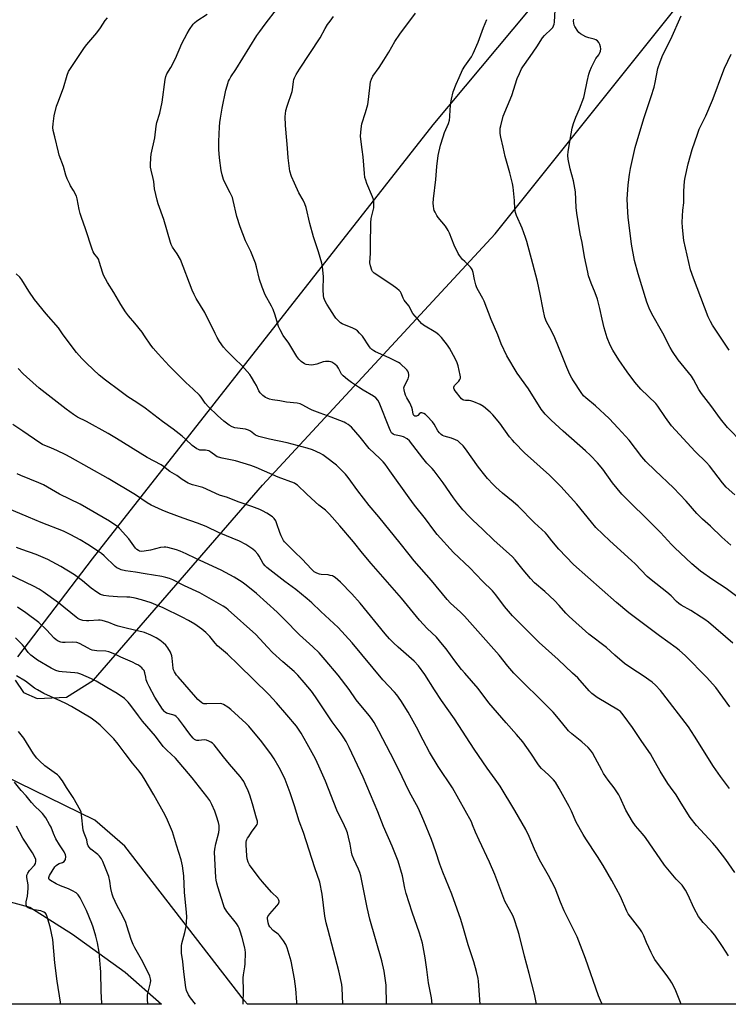
# Model space of a CAD drawing. Units: inches. Extents: x 1243770 to 1249770, y 573452 to 577452.
# Drawn here: x 1247146 to 1247476, y 573452 to 573910 of the extents above; entities that cross this region are included whole.
import ezdxf

# ---------------------------------------------------------------- set-up
doc = ezdxf.new("R2010")
doc.units = ezdxf.units.IN
doc.header["$MEASUREMENT"] = 0
doc.layers.add('NTRL-Farm Land', color=3, linetype='Continuous')
doc.layers.add('Undefined', color=1, linetype='Continuous')

msp = doc.modelspace()

# ---------------------------------------------------------------- linework, layer by layer
at = {"layer": 'NTRL-Farm Land'}
for points in [[(1247143.86, 573602.75, 0), (1247147.85, 573597.04, 0), (1247154.13, 573594.19, 0), (1247167.82, 573594.77, 0), (1247180.36, 573602.76, 0), (1247259.04, 573693.5, 0), (1247367.37, 573810.5, 0), (1247459.72, 573926.34, 0), (1247583.43, 574075.29, 0), (1247672.94, 574177.44, 0), (1247747.04, 574280.15, 0), (1247854.22, 574423.39, 0)], [(1247457.97, 574004.49, 0), (1247338.25, 573861.25, 0), (1247179.77, 573659.24, 0), (1247144.99, 573613.59, 0)], [(1248349.11, 573451.84, 0), (1247252.05, 573451.96, 0), (1247250.63, 573453.52, 0), (1247194.91, 573525.4, 0), (1247181.06, 573537.53, 0), (1247130.96, 573561.88, 0)]]:
    msp.add_polyline3d(points, dxfattribs=at)
msp.add_polyline3d([(1247195.14, 573466.76, 0), (1247212.08, 573451.96, 0), (1247053.14, 573451.98, 0), (1247079.74, 573484.05, 0), (1247097.89, 573499.8, 0), (1247110.39, 573502.63, 0), (1247126.94, 573503.44, 0), (1247150.74, 573497, 0), (1247170.52, 573484.5, 0)], close=True, dxfattribs=at)
at = {"layer": 'Undefined'}
for points, elevation in [([(1247476.57, 573590.3), (1247470.04, 573599.3), (1247465.63, 573604.12), (1247455.93, 573614), (1247452.96, 573616.73), (1247451.63, 573617.83), (1247443.75, 573623.39), (1247429.52, 573634.07), (1247423.82, 573638.94), (1247403.73, 573656.59), (1247397.03, 573663.64), (1247393.68, 573667.64), (1247391.53, 573670.43), (1247390.7, 573671.34), (1247385.62, 573676.04), (1247377.96, 573683.69), (1247375.66, 573685.77), (1247370.81, 573689.82), (1247367.69, 573692.57), (1247366.42, 573693.8), (1247363.8, 573696.56), (1247362.44, 573698.11), (1247359.54, 573701.93), (1247353.56, 573710.44), (1247352.42, 573711.75), (1247350.59, 573713.59), (1247349.93, 573714.13), (1247348.91, 573714.68), (1247346.94, 573715.35), (1247343.59, 573716.27), (1247342.86, 573716.59), (1247342.19, 573717.03), (1247341.37, 573717.86), (1247340.64, 573718.78), (1247338.9, 573721.91), (1247338.16, 573722.98), (1247335.66, 573725.68), (1247334.83, 573726.44), (1247334.16, 573726.91), (1247333.2, 573727.22), (1247332.53, 573727.2), (1247332.2, 573727.01), (1247331.38, 573726.01), (1247330.77, 573725.67), (1247330.33, 573725.58), (1247329.91, 573725.62), (1247329.43, 573725.99), (1247329.11, 573726.57), (1247328.87, 573728.61), (1247328.54, 573729.73), (1247327.53, 573731.86), (1247326.22, 573734.11), (1247325.61, 573735.34), (1247325.23, 573736.44), (1247324.91, 573737.89), (1247324.84, 573738.76), (1247325.05, 573739.76), (1247326.78, 573742.99), (1247327.14, 573744.24), (1247327.17, 573744.99), (1247327, 573745.76), (1247326.69, 573746.5), (1247326.24, 573747.19), (1247325.45, 573748.02), (1247323.94, 573749.39), (1247323.05, 573750.13), (1247322.33, 573750.6), (1247317.91, 573752.82), (1247311.64, 573755.56), (1247310.88, 573755.98), (1247309.94, 573756.66), (1247309.31, 573757.24), (1247308.77, 573757.91), (1247305.52, 573762.8), (1247304.23, 573764.3), (1247303.23, 573765.29), (1247302.29, 573765.91), (1247301.01, 573766.54), (1247296.13, 573768.54), (1247295.4, 573769), (1247294.35, 573769.98), (1247293.17, 573771.27), (1247292.55, 573772.11), (1247290.38, 573775.61), (1247288.91, 573777.8), (1247288.23, 573779.09), (1247287.64, 573780.77), (1247287.46, 573781.87), (1247287.34, 573784.36), (1247287.37, 573790.63), (1247287.03, 573795.09), (1247286.7, 573796.83), (1247285.08, 573802.16), (1247282.7, 573809.1), (1247281.07, 573815.29), (1247279.28, 573822.72), (1247278.8, 573824.41), (1247277.95, 573826.23), (1247276.01, 573829.61), (1247273.88, 573834.02), (1247272.56, 573837.21), (1247271.81, 573839.75), (1247271, 573845.86), (1247270.66, 573850.39), (1247269.83, 573859.19), (1247269.73, 573860.95), (1247269.65, 573865.12), (1247269.69, 573866.29), (1247269.93, 573867.97), (1247270.51, 573869.94), (1247272.78, 573876.77), (1247272.96, 573877.61), (1247273.42, 573881.43), (1247273.62, 573882.29), (1247273.93, 573883.11), (1247274.75, 573884.64), (1247276.25, 573887.14), (1247285.89, 573901.71), (1247288.23, 573906.13), (1247289.26, 573907.92), (1247290.47, 573909.56), (1247292.11, 573911.61)], 712), ([(1247477.87, 573619.88), (1247466.57, 573629.72), (1247464.97, 573630.92), (1247463.22, 573632.07), (1247458.4, 573635.1), (1247453.94, 573637.69), (1247452.78, 573638.46), (1247451.74, 573639.33), (1247449.21, 573641.92), (1247447.19, 573643.77), (1247439.86, 573649.38), (1247438.02, 573650.96), (1247432.42, 573656.9), (1247430.83, 573658.48), (1247420.72, 573667.56), (1247414.24, 573673.85), (1247412.09, 573676.23), (1247405.36, 573684.73), (1247397.91, 573692.92), (1247392.57, 573698.17), (1247381.04, 573708.56), (1247376.32, 573713.32), (1247375.34, 573714.4), (1247374.07, 573716.04), (1247369.48, 573722.35), (1247366.25, 573726.22), (1247365.02, 573727.48), (1247361.89, 573730.14), (1247360.39, 573731.01), (1247357.42, 573732.28), (1247356.05, 573732.75), (1247355.19, 573732.86), (1247353.44, 573732.89), (1247352.7, 573733.02), (1247352.29, 573733.22), (1247351.67, 573733.77), (1247348.72, 573737.44), (1247348.28, 573738.14), (1247348.12, 573738.63), (1247348.13, 573739.12), (1247348.45, 573739.83), (1247350.42, 573741.92), (1247350.89, 573742.63), (1247351.18, 573743.39), (1247351.21, 573743.93), (1247351.1, 573744.77), (1247350.08, 573749.06), (1247349.66, 573750.4), (1247348.9, 573752.14), (1247346.07, 573757.24), (1247345.14, 573758.73), (1247342.38, 573762.25), (1247341.17, 573763.53), (1247339.78, 573764.52), (1247334.03, 573768.06), (1247333.11, 573768.78), (1247332.3, 573769.63), (1247329.07, 573773.49), (1247327.1, 573776.97), (1247324.97, 573779.62), (1247324.44, 573780.61), (1247323.6, 573782.82), (1247323.19, 573783.5), (1247322.67, 573784.12), (1247321.58, 573785.02), (1247319.28, 573786.7), (1247311.08, 573792.14), (1247310.25, 573792.92), (1247309.86, 573793.66), (1247309.26, 573795.63), (1247309.05, 573797.07), (1247309.33, 573801.49), (1247309.28, 573805.28), (1247309.39, 573815.59), (1247309.6, 573817.58), (1247310.83, 573822.62), (1247310.92, 573823.7), (1247310.89, 573825.05), (1247310.67, 573826.42), (1247310.3, 573827.77), (1247307.62, 573833.93), (1247307.07, 573835.47), (1247306.7, 573836.78), (1247306.48, 573838.55), (1247305.85, 573846.32), (1247305.47, 573849.71), (1247304.79, 573854.55), (1247304.7, 573855.97), (1247304.99, 573859.42), (1247305.31, 573861.7), (1247306.96, 573866.93), (1247307.99, 573870.68), (1247308.36, 573873.01), (1247309.33, 573881.2), (1247309.73, 573882.57), (1247310.37, 573883.84), (1247313.27, 573887.9), (1247315.54, 573891.31), (1247317.82, 573895.02), (1247320.59, 573900.05), (1247322.92, 573903.47), (1247330.22, 573913.19)], 714), ([(1247476.99, 573665.51), (1247472.82, 573669.23), (1247467.5, 573674.47), (1247463.89, 573677.7), (1247461.17, 573680.35), (1247456.16, 573686.12), (1247450.36, 573692.34), (1247441.77, 573700.31), (1247437.52, 573704.53), (1247435.64, 573706.77), (1247429.64, 573714.51), (1247424.64, 573720.02), (1247420.42, 573724.48), (1247414.07, 573730.4), (1247409.54, 573734.14), (1247408.45, 573735.12), (1247407.34, 573736.57), (1247403.79, 573742), (1247403.05, 573743.27), (1247402.12, 573745.1), (1247400.62, 573748.27), (1247398.52, 573753.78), (1247395.08, 573762.02), (1247393.52, 573765.31), (1247391.25, 573769.6), (1247390.49, 573771.49), (1247389.62, 573775.27), (1247388.25, 573782.39), (1247386.97, 573788.24), (1247384.89, 573796.51), (1247382.1, 573806.91), (1247381.5, 573808.86), (1247379.85, 573813.21), (1247377.29, 573819.06), (1247376.82, 573820.42), (1247376.53, 573822.14), (1247376.27, 573826.05), (1247375.63, 573832.24), (1247375.38, 573833.98), (1247374.14, 573838.97), (1247372.05, 573846.45), (1247371.12, 573850.82), (1247369.93, 573855.49), (1247369.67, 573857.19), (1247369.61, 573858.32), (1247369.7, 573859.68), (1247369.89, 573860.78), (1247371.04, 573865.21), (1247375.08, 573874.9), (1247377.58, 573882.77), (1247378.59, 573885.2), (1247379.63, 573887.31), (1247380.22, 573888.32), (1247383.54, 573893.11), (1247386.72, 573897.48), (1247389.3, 573901.76), (1247390.23, 573902.85), (1247393.6, 573905.97), (1247394.13, 573906.61), (1247394.53, 573907.29), (1247394.85, 573908.17), (1247394.98, 573909.04), (1247395.23, 573914.74)], 718), ([(1247482.4, 573713.15), (1247475.43, 573720.31), (1247472.28, 573724.41), (1247467.77, 573730.58), (1247463.42, 573736.21), (1247462.15, 573738.1), (1247459.7, 573742.68), (1247458.74, 573744.25), (1247452.5, 573751.83), (1247449.89, 573755.8), (1247448.84, 573757.59), (1247445.32, 573764.19), (1247440.21, 573773.28), (1247438.99, 573775.93), (1247437.97, 573778.68), (1247433.87, 573791.94), (1247432.2, 573798.13), (1247430.85, 573805.68), (1247429.2, 573818.2), (1247429, 573820.56), (1247428.78, 573826.71), (1247429.19, 573833.35), (1247429.87, 573838.19), (1247430.38, 573840.91), (1247432.54, 573850.65), (1247436.54, 573864.18), (1247439.99, 573874.36), (1247441.31, 573878.75), (1247441.86, 573880.91), (1247443.1, 573887.47), (1247444.11, 573890.57), (1247445.37, 573893.89), (1247449.09, 573901.18), (1247453.95, 573911.93)], 722), ([(1247481.65, 573640.33), (1247474.88, 573645.33), (1247468.57, 573649.43), (1247462.88, 573653.42), (1247458.87, 573656.95), (1247450.84, 573664.42), (1247449.4, 573665.88), (1247444.35, 573671.51), (1247437.92, 573677.91), (1247430.16, 573685.38), (1247426.21, 573689.39), (1247421.96, 573694.58), (1247417.42, 573701.03), (1247414.97, 573703.95), (1247411.64, 573707.27), (1247409.35, 573709.43), (1247399.03, 573718.69), (1247393.44, 573723.83), (1247390.67, 573726.61), (1247388.8, 573728.96), (1247382.78, 573738.35), (1247377.64, 573745.71), (1247372.73, 573753.64), (1247370.04, 573759.36), (1247368.59, 573763.44), (1247365.48, 573770.68), (1247362.21, 573779.2), (1247361.58, 573780.45), (1247359.49, 573784.04), (1247358.82, 573785.35), (1247358.37, 573786.7), (1247357.71, 573789.19), (1247357.1, 573792.47), (1247356.61, 573793.83), (1247356.34, 573794.34), (1247355.82, 573794.99), (1247353.16, 573797.55), (1247352.18, 573798.6), (1247350.7, 573800.39), (1247350.06, 573801.36), (1247348.31, 573805.17), (1247346.05, 573810.81), (1247345.43, 573812.1), (1247344.15, 573814.04), (1247340.76, 573818.09), (1247340.13, 573819.05), (1247339.32, 573820.55), (1247338.98, 573821.32), (1247338.76, 573822.15), (1247338.6, 573823.31), (1247338.52, 573824.79), (1247338.67, 573826.81), (1247339.69, 573835.84), (1247340.21, 573841.86), (1247340.76, 573847), (1247341.89, 573851.77), (1247343.05, 573855.63), (1247343.8, 573857.74), (1247345.53, 573861.83), (1247346.06, 573863.49), (1247346.28, 573864.9), (1247346.37, 573868.34), (1247346.62, 573871.56), (1247346.95, 573873.21), (1247347.79, 573876.59), (1247349.12, 573880.18), (1247350.59, 573883.29), (1247352.14, 573886.83), (1247353.18, 573888.52), (1247356.23, 573892.91), (1247357.05, 573894.48), (1247359.35, 573899.67), (1247361.83, 573906.52), (1247363.48, 573910.31)], 716), ([(1247478.85, 573689.08), (1247474.8, 573692.63), (1247473.07, 573694.54), (1247467.02, 573702.46), (1247465.76, 573704.01), (1247460.46, 573709.17), (1247449.39, 573721.1), (1247446.57, 573724.96), (1247443.08, 573730.32), (1247442.14, 573731.55), (1247435.2, 573738.17), (1247432.28, 573741.38), (1247428.7, 573746.19), (1247424.89, 573751.91), (1247422.14, 573756.35), (1247420.88, 573758.61), (1247419.43, 573762.05), (1247418.05, 573766.77), (1247417.05, 573770.76), (1247416, 573775.71), (1247414.97, 573780.02), (1247413.87, 573783.02), (1247411.97, 573787.6), (1247410.83, 573790.93), (1247410.39, 573792.63), (1247408.89, 573799.86), (1247407.81, 573806.43), (1247406.86, 573810.57), (1247405.33, 573820.16), (1247405.02, 573822.79), (1247404.65, 573830.1), (1247404.47, 573831.84), (1247403.71, 573835.2), (1247402.17, 573840.71), (1247401.29, 573845.27), (1247401.13, 573846.9), (1247401.29, 573848.77), (1247402.64, 573856.98), (1247403.18, 573859.74), (1247403.77, 573861.91), (1247404.83, 573864.77), (1247406.6, 573868.74), (1247408.6, 573873.91), (1247408.95, 573875.33), (1247410.14, 573881.4), (1247410.93, 573884.87), (1247411.33, 573886.29), (1247412.13, 573888.13), (1247413.68, 573891.23), (1247414.25, 573892.12), (1247415.53, 573893.83), (1247415.94, 573894.52), (1247416.3, 573895.57), (1247416.47, 573896.66), (1247416.42, 573897.48), (1247416.05, 573898.6), (1247415.5, 573899.64), (1247414.94, 573900.28), (1247414.21, 573900.76), (1247413.41, 573901.13), (1247410.92, 573901.71), (1247409.57, 573902.24), (1247406.99, 573903.66), (1247406.31, 573904.19), (1247405.77, 573904.81), (1247404.45, 573906.95), (1247404.14, 573907.71), (1247403.96, 573908.5), (1247403.84, 573909.58), (1247403.9, 573910.36)], 720), ([(1247476.22, 573756.3), (1247468.43, 573768.04), (1247467.51, 573769.65), (1247466.48, 573771.86), (1247459.57, 573789.94), (1247458.29, 573793.79), (1247455.19, 573807.4), (1247454.53, 573813.51), (1247454.39, 573815.86), (1247454.72, 573821.46), (1247455.13, 573824.86), (1247455.18, 573830.39), (1247455.52, 573835.03), (1247455.73, 573836.77), (1247457.2, 573843.06), (1247459.01, 573849.78), (1247461.5, 573856.97), (1247462.33, 573859.16), (1247465.38, 573865.48), (1247468.47, 573872.76), (1247469.73, 573875.96), (1247472.35, 573883.17), (1247474.1, 573887.69), (1247477.24, 573894.19)], 724), ([(1247417.06, 573451.94), (1247416.3, 573453.64), (1247415.48, 573455.75), (1247409.44, 573473.19), (1247405.53, 573483.25), (1247399.46, 573495.39), (1247397.74, 573499.4), (1247395.18, 573505.93), (1247392.08, 573511.74), (1247387.94, 573519.04), (1247385.58, 573524.01), (1247383.09, 573530.02), (1247381.52, 573533.25), (1247376.48, 573541.99), (1247369.61, 573553.34), (1247367.35, 573556.66), (1247363.58, 573561.74), (1247357.55, 573570.6), (1247348.36, 573584.76), (1247342.36, 573593.29), (1247339.06, 573598.21), (1247334.54, 573605.38), (1247331.64, 573609.43), (1247329.6, 573611.6), (1247322.1, 573618.11), (1247320, 573620.09), (1247318.15, 573622.01), (1247316.11, 573624.35), (1247304.5, 573638.52), (1247300.63, 573642.88), (1247295.38, 573648.41), (1247292.86, 573650.51), (1247292.12, 573651), (1247291.62, 573651.24), (1247290.6, 573651.52), (1247289.54, 573651.71), (1247286.37, 573651.93), (1247285.52, 573652.06), (1247284.27, 573652.5), (1247283.11, 573653.16), (1247281.87, 573654.33), (1247277.55, 573659.11), (1247273.86, 573662.5), (1247270.13, 573666.21), (1247269.34, 573667.07), (1247268.82, 573667.76), (1247267.73, 573669.85), (1247267.06, 573671.47), (1247265.73, 573675.58), (1247265.2, 573676.91), (1247264.43, 573678.05), (1247263.64, 573678.82), (1247261.06, 573680.48), (1247259.08, 573681.54), (1247257.78, 573682.11), (1247254, 573683.52), (1247247.74, 573685.68), (1247242.74, 573687.79), (1247239.01, 573688.85), (1247231.25, 573692.42), (1247226.51, 573693.67), (1247225.14, 573694.13), (1247224.37, 573694.49), (1247221.69, 573696.11), (1247219.12, 573697.93), (1247215.9, 573699.87), (1247212.98, 573702.17), (1247211.83, 573702.93), (1247205.3, 573706.39), (1247191.08, 573715.19), (1247187.16, 573717.52), (1247177.11, 573723.12), (1247172.93, 573725.23), (1247171.06, 573726.43), (1247167.59, 573728.96), (1247155.1, 573738.71), (1247149.13, 573743.92), (1247147.65, 573745.33), (1247145.28, 573747.84)], 702), ([(1247386.63, 573451.94), (1247385.62, 573456.57), (1247383.21, 573466.12), (1247380.91, 573474.29), (1247378.52, 573484.4), (1247377.94, 573486.36), (1247376.2, 573491.59), (1247375.47, 573493.18), (1247371.88, 573499.89), (1247367.11, 573512.3), (1247364.62, 573517.93), (1247359.83, 573528.23), (1247358.18, 573532.03), (1247356.85, 573535.45), (1247356.23, 573536.73), (1247347.44, 573552.55), (1247340.79, 573562.59), (1247336.75, 573569.27), (1247333.76, 573574.73), (1247330.68, 573580.88), (1247326.8, 573587.76), (1247323.4, 573593.27), (1247321.56, 573595.84), (1247320.47, 573597.14), (1247315.03, 573602.88), (1247300.72, 573620.11), (1247294.21, 573627.25), (1247286.23, 573634.62), (1247281.97, 573638.66), (1247279.76, 573640.64), (1247274.47, 573644.96), (1247269.47, 573648.6), (1247261.01, 573655.12), (1247260.24, 573655.91), (1247259.39, 573657.02), (1247257.46, 573660.48), (1247256.85, 573661.41), (1247255.6, 573662.83), (1247254.54, 573663.71), (1247251.22, 573665.87), (1247248.32, 573667.41), (1247238.91, 573671.36), (1247232.82, 573674.23), (1247228.72, 573675.85), (1247222.04, 573678.16), (1247214.97, 573680.75), (1247212.39, 573681.82), (1247207.28, 573684.23), (1247205.41, 573685.28), (1247199.95, 573688.97), (1247187.16, 573696.67), (1247169.55, 573706.57), (1247167.51, 573707.66), (1247163.27, 573709.64), (1247160.87, 573710.73), (1247156.66, 573712.47), (1247155.34, 573713.18), (1247147.42, 573718.68), (1247142.77, 573721.78)], 700), ([(1247360.29, 573451.94), (1247359.59, 573462.62), (1247359.45, 573463.92), (1247358.68, 573467.12), (1247357.39, 573471.54), (1247354.75, 573479.56), (1247352.58, 573487.17), (1247351.27, 573491.38), (1247349.65, 573496.17), (1247347.17, 573503.04), (1247342.95, 573513.3), (1247341.6, 573517.12), (1247339.76, 573522.83), (1247337.64, 573528.57), (1247334.08, 573537.3), (1247331.6, 573543.05), (1247327.32, 573550.92), (1247322.38, 573561.26), (1247318.67, 573568.58), (1247313.11, 573579.05), (1247310.93, 573582.98), (1247309.69, 573584.89), (1247308.69, 573586.28), (1247302.55, 573593.56), (1247299.37, 573598.38), (1247294.32, 573605.11), (1247288.26, 573612.26), (1247285.47, 573615.39), (1247282.4, 573618.32), (1247276.26, 573623.87), (1247269.16, 573631.14), (1247265.78, 573634.44), (1247256.25, 573643.03), (1247251.46, 573647.01), (1247249.55, 573648.33), (1247245.87, 573650.63), (1247239.76, 573653.93), (1247228, 573659.41), (1247223.48, 573661.6), (1247220.65, 573662.78), (1247219.05, 573663.33), (1247214.95, 573664.47), (1247214, 573664.63), (1247213.2, 573664.66), (1247211.49, 573664.45), (1247206.87, 573663.24), (1247203.99, 573662.71), (1247202.58, 573662.65), (1247201.79, 573662.81), (1247201.27, 573663.04), (1247200.56, 573663.51), (1247199.94, 573664.11), (1247196.74, 573668.55), (1247192.5, 573673.29), (1247191.17, 573674.4), (1247187.83, 573676.72), (1247174.11, 573684.71), (1247164.58, 573689.38), (1247157.06, 573693.6), (1247154.98, 573694.56), (1247146.59, 573697.99), (1247144.79, 573698.85)], 698), ([(1247337.93, 573451.95), (1247337.67, 573454.79), (1247336.37, 573461.91), (1247335.56, 573468.11), (1247334.75, 573473.45), (1247333.44, 573480.36), (1247332.16, 573484.9), (1247328.66, 573494.68), (1247325.84, 573503.49), (1247325.22, 573505.92), (1247324.2, 573511.64), (1247322.23, 573518.54), (1247319.44, 573525.46), (1247315.33, 573534.67), (1247312.66, 573541.49), (1247305.83, 573557.52), (1247299.31, 573571.36), (1247297.9, 573574.15), (1247296.93, 573575.84), (1247295.71, 573577.68), (1247291.49, 573583.4), (1247283.77, 573594.99), (1247281.79, 573597.61), (1247278.41, 573601.7), (1247275.4, 573605.02), (1247273.75, 573606.7), (1247268.47, 573611.23), (1247263.61, 573615.67), (1247261.39, 573618.02), (1247257.8, 573622.03), (1247255.86, 573624.01), (1247243.03, 573635.52), (1247241.92, 573636.42), (1247240.71, 573637.22), (1247229.91, 573643.39), (1247222.79, 573646.66), (1247217.29, 573649.38), (1247215.72, 573650.06), (1247214.09, 573650.55), (1247212.23, 573650.94), (1247204.46, 573652.18), (1247199.92, 573653.08), (1247195.32, 573653.7), (1247193.31, 573654.15), (1247192.25, 573654.53), (1247191.29, 573655.05), (1247190.38, 573655.71), (1247185.31, 573660.58), (1247184.09, 573661.66), (1247183.18, 573662.35), (1247177.79, 573665.9), (1247174.1, 573668.09), (1247169.81, 573670.44), (1247166.36, 573672.05), (1247155.97, 573676.11), (1247150.11, 573678.65), (1247135.93, 573684.54)], 696), ([(1247316.8, 573451.95), (1247316.56, 573460.82), (1247315.71, 573467.24), (1247314.54, 573472.02), (1247309, 573491.42), (1247307.77, 573496.87), (1247304.84, 573511.67), (1247304.35, 573513.25), (1247303.76, 573514.78), (1247301.53, 573519.43), (1247300.77, 573521.3), (1247300.41, 573522.73), (1247299.8, 573526.42), (1247299.13, 573529.63), (1247298.58, 573531.61), (1247298, 573533.19), (1247297.2, 573534.99), (1247293.59, 573542.14), (1247288.39, 573555.7), (1247285.3, 573562.62), (1247283.62, 573566.06), (1247279.88, 573573.06), (1247277.06, 573577.98), (1247274.78, 573581.25), (1247270.41, 573586.58), (1247265.58, 573592.17), (1247261.99, 573595.98), (1247247.87, 573609.82), (1247242.67, 573614.76), (1247238.08, 573618.76), (1247236.96, 573620.03), (1247234.52, 573623.12), (1247232.64, 573624.94), (1247230.84, 573626.42), (1247227.49, 573628.73), (1247224.63, 573630.49), (1247221.58, 573632.1), (1247212.77, 573636.35), (1247209.33, 573637.87), (1247207.18, 573638.73), (1247202.77, 573640.16), (1247199.74, 573640.87), (1247197.25, 573641.32), (1247195.85, 573641.43), (1247191.47, 573641.47), (1247187.47, 573641.83), (1247185.24, 573642.16), (1247183.66, 573642.68), (1247181.9, 573643.62), (1247179.23, 573645.49), (1247175.21, 573648.97), (1247171.53, 573651.76), (1247165.23, 573655.6), (1247159.16, 573658.89), (1247153.63, 573661.19), (1247147.06, 573663.55), (1247144.58, 573664.54)], 694), ([(1247296.37, 573451.95), (1247296.26, 573455.77), (1247296.07, 573459.35), (1247295.91, 573461.05), (1247294.58, 573467.37), (1247289.53, 573486.3), (1247288.69, 573489.75), (1247288.1, 573492.93), (1247286.82, 573503.18), (1247285.65, 573508.74), (1247283.37, 573515.35), (1247278.14, 573531.79), (1247276.06, 573537.14), (1247273.93, 573544.29), (1247271.9, 573550.32), (1247269.5, 573556.47), (1247268.02, 573559.7), (1247266.84, 573562.07), (1247264.47, 573566.04), (1247263.16, 573567.99), (1247258.67, 573573.97), (1247252.72, 573581.28), (1247251.42, 573582.62), (1247244.31, 573589.09), (1247242.88, 573590.14), (1247240.87, 573591.36), (1247240.08, 573591.67), (1247239.25, 573591.8), (1247233.17, 573591.65), (1247231.77, 573591.76), (1247231.25, 573591.94), (1247230.76, 573592.22), (1247228.94, 573593.72), (1247227.92, 573594.8), (1247219.7, 573604.25), (1247219.05, 573605.11), (1247218.14, 573606.54), (1247217.63, 573607.52), (1247217.41, 573608.29), (1247217, 573613.01), (1247216.8, 573614.12), (1247216.13, 573615.76), (1247215, 573617.85), (1247214.09, 573618.96), (1247212.85, 573620.13), (1247211.25, 573621.33), (1247209.59, 573622.44), (1247207.03, 573623.69), (1247204.13, 573624.88), (1247195.6, 573626.95), (1247191.88, 573627.93), (1247190.5, 573628.39), (1247187.54, 573629.55), (1247184.39, 573630.5), (1247183.52, 573630.67), (1247182.71, 573630.7), (1247178.22, 573630.37), (1247177.06, 573630.36), (1247175.39, 573630.57), (1247174.05, 573630.98), (1247173.02, 573631.5), (1247172.28, 573632.01), (1247164.03, 573638.66), (1247156.96, 573643.8), (1247155.07, 573645.06), (1247152.36, 573646.53), (1247141.05, 573651.85)], 692), ([(1247275.01, 573451.95), (1247275.03, 573452.79), (1247274.51, 573459.01), (1247273.85, 573463.65), (1247272.38, 573471.9), (1247270.55, 573478.09), (1247269.94, 573479.73), (1247268.81, 573481.46), (1247266.89, 573483.88), (1247266.27, 573484.48), (1247264.05, 573486.26), (1247262.4, 573487.97), (1247261.93, 573488.69), (1247261.6, 573489.75), (1247261.38, 573491.73), (1247261.42, 573492.27), (1247261.58, 573492.78), (1247262.37, 573493.95), (1247265.68, 573497.74), (1247266.4, 573498.65), (1247266.78, 573499.51), (1247266.8, 573499.9), (1247266.67, 573500.34), (1247266.09, 573501.18), (1247263.25, 573504.07), (1247259, 573508.91), (1247257.54, 573510.7), (1247253.02, 573516.72), (1247252.4, 573517.97), (1247251.86, 573519.54), (1247251.66, 573520.98), (1247251.43, 573526.08), (1247251.42, 573527.26), (1247251.54, 573528.1), (1247251.7, 573528.59), (1247252.03, 573529.17), (1247252.68, 573530.02), (1247253.9, 573531.91), (1247256.11, 573534.89), (1247256.51, 573535.6), (1247256.68, 573536.22), (1247256.63, 573537.06), (1247256.28, 573538.5), (1247254.42, 573545.14), (1247253.06, 573549.27), (1247252.34, 573551.19), (1247250.99, 573554.17), (1247250.33, 573555.5), (1247249.58, 573556.68), (1247248.66, 573557.84), (1247243.64, 573563.65), (1247240.89, 573566.97), (1247236.51, 573572.55), (1247235.69, 573573.38), (1247235.01, 573573.9), (1247233.98, 573574.41), (1247232.89, 573574.78), (1247231.8, 573574.95), (1247229.38, 573574.71), (1247228.52, 573574.71), (1247228, 573574.83), (1247227.31, 573575.18), (1247226.7, 573575.73), (1247225.79, 573576.8), (1247224.76, 573578.16), (1247222.32, 573581.65), (1247219.88, 573584.68), (1247218.87, 573585.76), (1247218.23, 573586.21), (1247217.31, 573586.63), (1247214.37, 573587.44), (1247213.74, 573587.8), (1247213.35, 573588.15), (1247212.47, 573589.3), (1247208.97, 573594.76), (1247206.28, 573599.76), (1247205.56, 573601.34), (1247204.95, 573602.96), (1247204.66, 573604.09), (1247204.32, 573606.13), (1247203.89, 573607.24), (1247203.39, 573607.88), (1247202.8, 573608.46), (1247201.28, 573609.69), (1247200.28, 573610.24), (1247198.46, 573611.09), (1247193.14, 573613.36), (1247190.37, 573614.81), (1247187.52, 573615.92), (1247186.15, 573616.17), (1247181.9, 573616.38), (1247179.74, 573616.76), (1247178.94, 573617.05), (1247177.9, 573617.55), (1247173.87, 573619.78), (1247172.56, 573620.24), (1247170.38, 573620.48), (1247167.16, 573620.27), (1247166.01, 573620.27), (1247165.19, 573620.42), (1247163.89, 573620.92), (1247162.92, 573621.5), (1247162.04, 573622.27), (1247158.48, 573626.17), (1247154.91, 573629.54), (1247148.86, 573634.11), (1247144.98, 573636.64)], 690), ([(1247250.05, 573451.96), (1247250.04, 573452.6), (1247250.2, 573458.16), (1247250.1, 573464.18), (1247250.23, 573465.6), (1247250.81, 573469.26), (1247250.96, 573470.7), (1247251.04, 573476.01), (1247250.98, 573477.19), (1247250.84, 573478.06), (1247249.63, 573482.89), (1247248.7, 573485.88), (1247248.21, 573487.22), (1247247.68, 573488.21), (1247246.89, 573489.38), (1247242.43, 573495.1), (1247241.23, 573497.11), (1247240.81, 573498.2), (1247239.99, 573501.04), (1247238.17, 573506.59), (1247237.7, 573508.27), (1247237.42, 573509.67), (1247237.28, 573510.82), (1247236.62, 573522.69), (1247236.77, 573524.02), (1247237.26, 573526.52), (1247238.7, 573531.8), (1247238.81, 573533.25), (1247238.79, 573535.01), (1247238.56, 573536.43), (1247237.66, 573539.46), (1247236.82, 573541.75), (1247235.46, 573544.92), (1247234.46, 573546.69), (1247233.18, 573548.63), (1247226.36, 573557.28), (1247218.48, 573566.46), (1247214.55, 573570.07), (1247212.84, 573571.89), (1247209.19, 573576.67), (1247203.19, 573583.65), (1247201.24, 573586.17), (1247197.77, 573590.96), (1247196.44, 573592.55), (1247195.43, 573593.63), (1247194.77, 573594.2), (1247191.43, 573596.56), (1247186.61, 573599.28), (1247181.58, 573602.28), (1247179.49, 573603.3), (1247174.41, 573605.5), (1247173.05, 573605.97), (1247171.64, 573606.18), (1247165.74, 573606.57), (1247164.44, 573606.74), (1247162.9, 573607.18), (1247160.63, 573608.34), (1247154.23, 573612.04), (1247151.26, 573614.33), (1247149.9, 573615.64), (1247148.03, 573618.3), (1247147.29, 573619.18), (1247143.99, 573622.45)], 688), ([(1247227.8, 573451.96), (1247225.47, 573454.85), (1247224.53, 573456.23), (1247223.62, 573458.33), (1247223.28, 573459.73), (1247222.39, 573466.93), (1247221.92, 573471.73), (1247221.4, 573475.68), (1247221.3, 573477.36), (1247221.3, 573479.01), (1247221.42, 573480.11), (1247222.9, 573485.3), (1247223.43, 573488.07), (1247223.69, 573490.03), (1247223.79, 573492.54), (1247223.72, 573494.55), (1247222.77, 573504.03), (1247222.34, 573511.7), (1247221.84, 573516.23), (1247221.17, 573519.08), (1247218.97, 573525.95), (1247217.08, 573532.19), (1247214.87, 573537.57), (1247213.73, 573539.96), (1247208.42, 573549.35), (1247203.99, 573556.95), (1247202.88, 573558.7), (1247201.67, 573560.38), (1247198.53, 573564.15), (1247195.05, 573568.53), (1247191.82, 573572.97), (1247189.8, 573575.38), (1247185.39, 573579.96), (1247183.52, 573581.77), (1247181.78, 573583.23), (1247179.33, 573584.98), (1247170.08, 573590.42), (1247167.54, 573591.81), (1247165.19, 573592.97), (1247157.32, 573596.52), (1247154.27, 573598.17), (1247152.86, 573599.08), (1247148.74, 573602.23), (1247144.59, 573604.67)], 686), ([(1247205.62, 573451.96), (1247205.53, 573454.29), (1247205.55, 573456.06), (1247205.8, 573457.51), (1247206.92, 573461.79), (1247207.02, 573462.88), (1247206.97, 573463.68), (1247206.62, 573464.97), (1247206.17, 573465.99), (1247202.72, 573472.67), (1247199.68, 573478.1), (1247198.89, 573479.67), (1247197.9, 573482.08), (1247195.94, 573488.3), (1247195.35, 573489.96), (1247193.83, 573493.16), (1247191.36, 573497.63), (1247189.52, 573501.79), (1247189.05, 573503.14), (1247188.44, 573505.67), (1247188, 573509.15), (1247187.57, 573511.32), (1247186.23, 573514.5), (1247184.78, 573518.3), (1247184.06, 573519.58), (1247183.18, 573520.76), (1247182.32, 573521.55), (1247179.07, 573524.12), (1247178.28, 573524.93), (1247177.85, 573525.62), (1247177.61, 573526.37), (1247177.23, 573528.46), (1247175.96, 573531.49), (1247175.51, 573532.84), (1247174.8, 573540.11), (1247174.56, 573541.25), (1247174.25, 573542.04), (1247170.89, 573548.16), (1247167.73, 573552.81), (1247165.95, 573555.89), (1247164.42, 573557.87), (1247163.56, 573558.66), (1247162.13, 573559.75), (1247157.73, 573562.81), (1247155.2, 573565.14), (1247154.05, 573566.43), (1247152.51, 573568.45), (1247147.97, 573575.66), (1247145.42, 573578.81)], 684), ([(1247184.32, 573451.96), (1247184.28, 573452.3), (1247183.88, 573457.81), (1247183.76, 573466.89), (1247183.67, 573468.64), (1247183.02, 573476.1), (1247182.23, 573480.48), (1247181.48, 573483.63), (1247180.24, 573487.82), (1247179.66, 573489.45), (1247177.03, 573495.51), (1247174.13, 573501.39), (1247173.26, 573502.83), (1247172.37, 573503.66), (1247170.63, 573504.73), (1247168.8, 573505.62), (1247164.93, 573507.06), (1247162.99, 573507.89), (1247160.28, 573509.4), (1247159.73, 573509.87), (1247159.52, 573510.23), (1247159.54, 573510.88), (1247159.92, 573511.84), (1247162.39, 573515.9), (1247162.93, 573516.49), (1247163.62, 573516.97), (1247164.39, 573517.33), (1247166, 573517.88), (1247166.66, 573518.27), (1247167.08, 573518.77), (1247167.29, 573519.26), (1247167.49, 573520.64), (1247167.37, 573521.47), (1247166.77, 573522.8), (1247164.47, 573526.12), (1247162.8, 573528.9), (1247161.75, 573531.29), (1247160.62, 573534.29), (1247159.96, 573535.59), (1247158.15, 573538.59), (1247156.55, 573540.65), (1247155.6, 573541.69), (1247153.07, 573544.14), (1247151.47, 573545.82), (1247148.99, 573548.82), (1247146.76, 573551.34), (1247143.54, 573555.29)], 682), ([(1247165.01, 573451.97), (1247164.93, 573452.87), (1247163.44, 573462.64), (1247162.3, 573471.22), (1247161.39, 573482.03), (1247160.13, 573487.94), (1247158.7, 573492.97), (1247158.38, 573493.75), (1247158.09, 573494.2), (1247157.28, 573494.8), (1247155.8, 573495.39), (1247152.68, 573495.88), (1247150.69, 573496.42), (1247149.97, 573496.8), (1247149.39, 573497.29), (1247149.14, 573497.71), (1247149.01, 573498.19), (1247149.01, 573499.52), (1247149.66, 573502.25), (1247149.98, 573505.72), (1247149.88, 573507.43), (1247149.29, 573510.88), (1247149.32, 573511.93), (1247149.76, 573512.96), (1247150.59, 573514.18), (1247152.9, 573516.65), (1247153.35, 573517.31), (1247153.6, 573518.25), (1247153.59, 573518.74), (1247153.46, 573519.27), (1247153.01, 573520.32), (1247151.9, 573522.39), (1247147.47, 573529.21), (1247144.59, 573534.72)], 680)]:
    msp.add_lwpolyline(points, dxfattribs=dict(at, elevation=elevation))
for points in [[(1247476.37, 573552.3, 710), (1247472.15, 573557.84, 710), (1247468.88, 573562.56, 710), (1247460.16, 573576.71, 710), (1247457.25, 573581.01, 710), (1247445.41, 573596.56, 710), (1247444.32, 573597.89, 710), (1247441.94, 573600.42, 710), (1247440.41, 573601.74, 710), (1247436.19, 573604.78, 710), (1247430.95, 573608.12, 710), (1247427.59, 573610.46, 710), (1247423.09, 573614.33, 710), (1247419.22, 573617.93, 710), (1247410.88, 573624.22, 710), (1247401.78, 573632.35, 710), (1247400.15, 573633.94, 710), (1247397.14, 573637.45, 710), (1247394.94, 573639.85, 710), (1247390.48, 573643.96, 710), (1247385.69, 573648.11, 710), (1247383.7, 573650.07, 710), (1247380.29, 573654.12, 710), (1247376.66, 573658.77, 710), (1247375.45, 573660.08, 710), (1247366.76, 573667.94, 710), (1247361.62, 573672.88, 710), (1247356.76, 573677.4, 710), (1247355.08, 573679.07, 710), (1247352.2, 573682.1, 710), (1247349.8, 573685.06, 710), (1247347.99, 573687.58, 710), (1247343.17, 573694.65, 710), (1247339, 573700.25, 710), (1247338.06, 573701.34, 710), (1247335.55, 573703.82, 710), (1247333.67, 573706.01, 710), (1247327.42, 573714.13, 710), (1247326.37, 573715.05, 710), (1247324.7, 573716.01, 710), (1247323.61, 573716.35, 710), (1247320.53, 573716.99, 710), (1247319.83, 573717.3, 710), (1247319.1, 573717.94, 710), (1247318.55, 573718.77, 710), (1247318.07, 573719.82, 710), (1247313.32, 573731.93, 710), (1247312.65, 573733.14, 710), (1247311.77, 573734.16, 710), (1247310.73, 573734.92, 710), (1247305.86, 573737.8, 710), (1247303.65, 573739.2, 710), (1247300.51, 573741.26, 710), (1247298.66, 573742.67, 710), (1247296.65, 573744.36, 710), (1247295.86, 573745.19, 710), (1247295.44, 573745.85, 710), (1247294.36, 573748.02, 710), (1247293.73, 573748.91, 710), (1247292.68, 573749.83, 710), (1247291.3, 573750.77, 710), (1247290.8, 573750.98, 710), (1247290, 573751.15, 710), (1247288.33, 573751.14, 710), (1247287.28, 573750.9, 710), (1247284.26, 573749.91, 710), (1247282.83, 573749.53, 710), (1247281.97, 573749.44, 710), (1247280.52, 573749.47, 710), (1247279.39, 573749.65, 710), (1247278.63, 573749.97, 710), (1247277.02, 573751.13, 710), (1247276.01, 573752.11, 710), (1247275.08, 573753.47, 710), (1247271.26, 573759.61, 710), (1247268.66, 573763.21, 710), (1247267.21, 573765.75, 710), (1247266.52, 573767.35, 710), (1247264.98, 573772.66, 710), (1247263.98, 573775.26, 710), (1247263.25, 573776.8, 710), (1247260.31, 573782.18, 710), (1247258.84, 573785.69, 710), (1247257.66, 573789.24, 710), (1247256.29, 573795.13, 710), (1247255.74, 573796.82, 710), (1247253.59, 573802.34, 710), (1247251.17, 573807.31, 710), (1247248.62, 573813.69, 710), (1247247.12, 573818.6, 710), (1247245.41, 573826.01, 710), (1247244.99, 573827.43, 710), (1247244.03, 573829.59, 710), (1247241.43, 573834.47, 710), (1247240.9, 573835.81, 710), (1247240.18, 573838.02, 710), (1247239.72, 573840.01, 710), (1247239.01, 573845.89, 710), (1247238.76, 573849.73, 710), (1247238.71, 573853.49, 710), (1247239, 573860.32, 710), (1247239.16, 573862.32, 710), (1247239.46, 573864.38, 710), (1247240.25, 573869.07, 710), (1247242.03, 573877.43, 710), (1247242.54, 573879.41, 710), (1247243.27, 573881.59, 710), (1247243.62, 573882.36, 710), (1247244.31, 573883.57, 710), (1247246.6, 573887.04, 710), (1247256.46, 573902.8, 710), (1247257.77, 573904.76, 710), (1247260.23, 573908.14, 710), (1247266.08, 573915.49, 710)], [(1247475.99, 573474.35, 706), (1247473.16, 573478.78, 706), (1247469.51, 573484, 706), (1247467.87, 573486.02, 706), (1247464.12, 573489.93, 706), (1247462.01, 573492.67, 706), (1247460.01, 573496.36, 706), (1247457.07, 573502.92, 706), (1247455.96, 573504.91, 706), (1247455.04, 573506.35, 706), (1247454.3, 573507.25, 706), (1247451.54, 573510.04, 706), (1247446.18, 573516.67, 706), (1247437.22, 573529.5, 706), (1247435.83, 573531.24, 706), (1247432.63, 573534.95, 706), (1247431.24, 573536.86, 706), (1247428.11, 573542.24, 706), (1247425.48, 573548.18, 706), (1247424.85, 573549.42, 706), (1247422.73, 573552.62, 706), (1247419.92, 573556.13, 706), (1247417.79, 573559.26, 706), (1247416.91, 573560.79, 706), (1247413.92, 573566.6, 706), (1247412.61, 573568.86, 706), (1247411.72, 573570.12, 706), (1247410.59, 573571.31, 706), (1247407.68, 573574.04, 706), (1247403.07, 573577.67, 706), (1247401.5, 573579.12, 706), (1247396.87, 573584.94, 706), (1247394.37, 573587.9, 706), (1247387.71, 573594.53, 706), (1247380.91, 573601.09, 706), (1247376.05, 573605.97, 706), (1247373.19, 573609.3, 706), (1247369.15, 573614.34, 706), (1247353.05, 573632.58, 706), (1247351.23, 573634.41, 706), (1247346.46, 573638.65, 706), (1247344.91, 573640.28, 706), (1247337.72, 573649.05, 706), (1247329.66, 573658.28, 706), (1247327.32, 573661.17, 706), (1247323.18, 573666.56, 706), (1247313.11, 573678.78, 706), (1247308.62, 573684.1, 706), (1247303.38, 573690.89, 706), (1247298.96, 573697.05, 706), (1247297.67, 573698.61, 706), (1247293.54, 573702.76, 706), (1247288.31, 573706.7, 706), (1247287.1, 573707.56, 706), (1247286.08, 573708.17, 706), (1247282.3, 573709.96, 706), (1247279.8, 573710.78, 706), (1247270.48, 573713.28, 706), (1247262.27, 573714.98, 706), (1247257.29, 573716.17, 706), (1247256.47, 573716.45, 706), (1247255.72, 573716.85, 706), (1247253.42, 573718.59, 706), (1247252.46, 573719.16, 706), (1247251.05, 573719.5, 706), (1247246.19, 573720.13, 706), (1247244.95, 573720.62, 706), (1247243.52, 573721.44, 706), (1247241.06, 573723.33, 706), (1247238.02, 573725.93, 706), (1247233.9, 573729.97, 706), (1247232.39, 573731.69, 706), (1247230.51, 573734.5, 706), (1247229.78, 573735.39, 706), (1247226.79, 573738.25, 706), (1247223.38, 573741.34, 706), (1247215.6, 573749.06, 706), (1247210.39, 573754.69, 706), (1247208.17, 573757.28, 706), (1247207.12, 573758.65, 706), (1247204.17, 573763.01, 706), (1247202.96, 573764.67, 706), (1247199.67, 573768.88, 706), (1247196.6, 573772.32, 706), (1247195.25, 573774.17, 706), (1247193.03, 573777.6, 706), (1247189.85, 573783.19, 706), (1247186.84, 573787.9, 706), (1247185.08, 573791.25, 706), (1247184.55, 573792.62, 706), (1247183.23, 573797.17, 706), (1247182.66, 573798.77, 706), (1247182.14, 573799.71, 706), (1247180.95, 573800.87, 706), (1247180.62, 573801.3, 706), (1247180.24, 573802.06, 706), (1247179.73, 573803.44, 706), (1247176.69, 573812.76, 706), (1247174.75, 573818.05, 706), (1247174.15, 573819.97, 706), (1247173.64, 573821.9, 706), (1247172.82, 573826.73, 706), (1247172.45, 573828.11, 706), (1247171.13, 573830.72, 706), (1247169.7, 573832.81, 706), (1247169.28, 573833.55, 706), (1247168.07, 573836.15, 706), (1247167.42, 573837.74, 706), (1247166.36, 573841.89, 706), (1247164.45, 573847.15, 706), (1247164.03, 573848.52, 706), (1247162.4, 573855.6, 706), (1247161.61, 573858.67, 706), (1247161.47, 573860.01, 706), (1247161.58, 573861.7, 706), (1247162.07, 573865.38, 706), (1247163.22, 573869.88, 706), (1247163.76, 573871.56, 706), (1247166.36, 573878.5, 706), (1247168.13, 573884.34, 706), (1247168.78, 573886.06, 706), (1247169.63, 573887.5, 706), (1247176.17, 573897.3, 706), (1247177.26, 573898.68, 706), (1247181.9, 573904.03, 706), (1247183.61, 573906.42, 706), (1247185.73, 573909.8, 706), (1247186.84, 573911.12, 706)], [(1247478.85, 573513.26, 708), (1247474.62, 573519.26, 708), (1247470.5, 573524.73, 708), (1247468.68, 573526.88, 708), (1247461.05, 573535.1, 708), (1247458.09, 573538.83, 708), (1247453.88, 573545.46, 708), (1247451.64, 573549.38, 708), (1247448.86, 573552.85, 708), (1247447.71, 573554.56, 708), (1247444.11, 573560.4, 708), (1247440.61, 573566.68, 708), (1247439.56, 573568.4, 708), (1247435.58, 573574.14, 708), (1247431.22, 573580.69, 708), (1247427.41, 573586.02, 708), (1247426.34, 573587.38, 708), (1247425.61, 573588.09, 708), (1247424.68, 573588.76, 708), (1247414.75, 573594.67, 708), (1247412.34, 573596.54, 708), (1247411.12, 573597.75, 708), (1247405.74, 573603.77, 708), (1247403.26, 573606, 708), (1247396.63, 573612.41, 708), (1247387.79, 573620.34, 708), (1247375.43, 573632.66, 708), (1247371.73, 573637.03, 708), (1247367.62, 573642.4, 708), (1247366.01, 573644.27, 708), (1247361.43, 573648.8, 708), (1247355.47, 573654.95, 708), (1247347.94, 573662.17, 708), (1247340.4, 573670.57, 708), (1247338.8, 573672.59, 708), (1247334.95, 573677.81, 708), (1247329.82, 573684.23, 708), (1247327.27, 573687.55, 708), (1247318.37, 573700.22, 708), (1247316.06, 573703.25, 708), (1247315.12, 573704.37, 708), (1247313.65, 573705.86, 708), (1247308.74, 573710.52, 708), (1247304.55, 573715.86, 708), (1247300.41, 573720.45, 708), (1247298.89, 573721.68, 708), (1247297.74, 573722.42, 708), (1247296.98, 573722.81, 708), (1247290.97, 573725.2, 708), (1247285.89, 573727, 708), (1247282.15, 573728.48, 708), (1247280.84, 573729.07, 708), (1247277.76, 573730.75, 708), (1247276.5, 573731.33, 708), (1247275.18, 573731.67, 708), (1247270.26, 573732.09, 708), (1247267.14, 573732.76, 708), (1247263.64, 573733.27, 708), (1247262.22, 573733.57, 708), (1247261.13, 573733.93, 708), (1247260.37, 573734.32, 708), (1247259.22, 573735.24, 708), (1247257.98, 573736.5, 708), (1247257.35, 573737.48, 708), (1247256.21, 573739.89, 708), (1247255.49, 573741.2, 708), (1247253.94, 573743.77, 708), (1247253.08, 573744.98, 708), (1247249.43, 573749.17, 708), (1247246.21, 573752.24, 708), (1247242.21, 573756.26, 708), (1247240.92, 573757.82, 708), (1247239.03, 573760.37, 708), (1247237.87, 573762.29, 708), (1247236.92, 573764.04, 708), (1247232.25, 573773.92, 708), (1247228.14, 573780.36, 708), (1247227.18, 573782.2, 708), (1247226.24, 573784.35, 708), (1247220.93, 573798.5, 708), (1247219.35, 573801.26, 708), (1247217.16, 573804.31, 708), (1247216.55, 573805.48, 708), (1247216.14, 573806.51, 708), (1247213.17, 573817.15, 708), (1247210.46, 573824.5, 708), (1247209.95, 573826.15, 708), (1247208.77, 573831.5, 708), (1247208.41, 573834.9, 708), (1247208.19, 573836.24, 708), (1247207.18, 573840.12, 708), (1247206.96, 573841.52, 708), (1247206.91, 573842.67, 708), (1247207.02, 573845.87, 708), (1247207.2, 573847.55, 708), (1247208.94, 573855.27, 708), (1247209.6, 573860.59, 708), (1247209.9, 573862.33, 708), (1247211.18, 573866.75, 708), (1247212.33, 573871.82, 708), (1247213.69, 573882.33, 708), (1247213.98, 573883.72, 708), (1247214.52, 573884.97, 708), (1247216.29, 573887.91, 708), (1247218.5, 573892.06, 708), (1247221.53, 573899.05, 708), (1247223.97, 573903.83, 708), (1247225, 573905.65, 708), (1247226.74, 573908.05, 708), (1247227.4, 573908.78, 708), (1247228.5, 573909.73, 708), (1247233.29, 573912.78, 708)], [(1247453.93, 573451.93, 704), (1247453.55, 573452.75, 704), (1247451.11, 573458.87, 704), (1247449.56, 573461.88, 704), (1247448.79, 573463.1, 704), (1247446.89, 573465.74, 704), (1247442.83, 573471.01, 704), (1247441.7, 573472.64, 704), (1247440.84, 573474.08, 704), (1247439.92, 573475.96, 704), (1247437.78, 573480.57, 704), (1247436.52, 573483.79, 704), (1247435.62, 573485.55, 704), (1247434.65, 573486.94, 704), (1247430.28, 573492.5, 704), (1247429.27, 573493.94, 704), (1247428.62, 573495.21, 704), (1247425.73, 573502.04, 704), (1247421.64, 573509.53, 704), (1247417.62, 573516.53, 704), (1247415, 573520.66, 704), (1247409.54, 573528.86, 704), (1247408.33, 573530.87, 704), (1247405.06, 573536.68, 704), (1247402.84, 573541.8, 704), (1247401.81, 573543.88, 704), (1247397.19, 573552.35, 704), (1247395.34, 573555.19, 704), (1247394.41, 573556.29, 704), (1247392.22, 573558.59, 704), (1247388.88, 573561.68, 704), (1247387.96, 573562.67, 704), (1247387.13, 573563.82, 704), (1247383.91, 573568.82, 704), (1247380.21, 573574.07, 704), (1247377.26, 573577.49, 704), (1247372.46, 573582.83, 704), (1247364.43, 573592.22, 704), (1247359.46, 573598.86, 704), (1247353.18, 573605.92, 704), (1247351.67, 573607.74, 704), (1247348.56, 573611.71, 704), (1247344.44, 573617.36, 704), (1247342.83, 573619.39, 704), (1247339.96, 573622.67, 704), (1247335.7, 573626.82, 704), (1247332.03, 573630.66, 704), (1247323.71, 573640.9, 704), (1247309.61, 573657.09, 704), (1247305.62, 573661.91, 704), (1247301.43, 573667.17, 704), (1247295.09, 573674.51, 704), (1247290.18, 573680.01, 704), (1247288.36, 573681.82, 704), (1247285.26, 573684.25, 704), (1247283.73, 573685.58, 704), (1247279.44, 573689.5, 704), (1247275.28, 573693.47, 704), (1247274.61, 573694, 704), (1247273.86, 573694.44, 704), (1247266.33, 573697.25, 704), (1247256.14, 573701.66, 704), (1247253.59, 573702.68, 704), (1247246.5, 573704.79, 704), (1247240.2, 573706.08, 704), (1247238.57, 573706.48, 704), (1247237.88, 573706.75, 704), (1247237.28, 573707.09, 704), (1247234.97, 573708.87, 704), (1247233.97, 573709.44, 704), (1247232.56, 573709.79, 704), (1247229.9, 573709.86, 704), (1247229.22, 573710.04, 704), (1247228.49, 573710.39, 704), (1247226.33, 573711.93, 704), (1247223.2, 573714.99, 704), (1247221.63, 573716.28, 704), (1247217.5, 573719.51, 704), (1247212.48, 573723.16, 704), (1247204.42, 573729.41, 704), (1247200.5, 573732.02, 704), (1247196.4, 573734.57, 704), (1247192.67, 573737.49, 704), (1247185.94, 573742.31, 704), (1247182.98, 573744.78, 704), (1247177.24, 573750.18, 704), (1247174.97, 573752.44, 704), (1247172.41, 573755.19, 704), (1247166.19, 573763.44, 704), (1247164.1, 573766.72, 704), (1247158.37, 573773.33, 704), (1247152.91, 573779.93, 704), (1247150.32, 573783.82, 704), (1247146.97, 573789.09, 704), (1247146.1, 573790.27, 704), (1247144.32, 573791.82, 704)]]:
    msp.add_polyline3d(points, dxfattribs=at)

doc.saveas('drawing.dxf')
